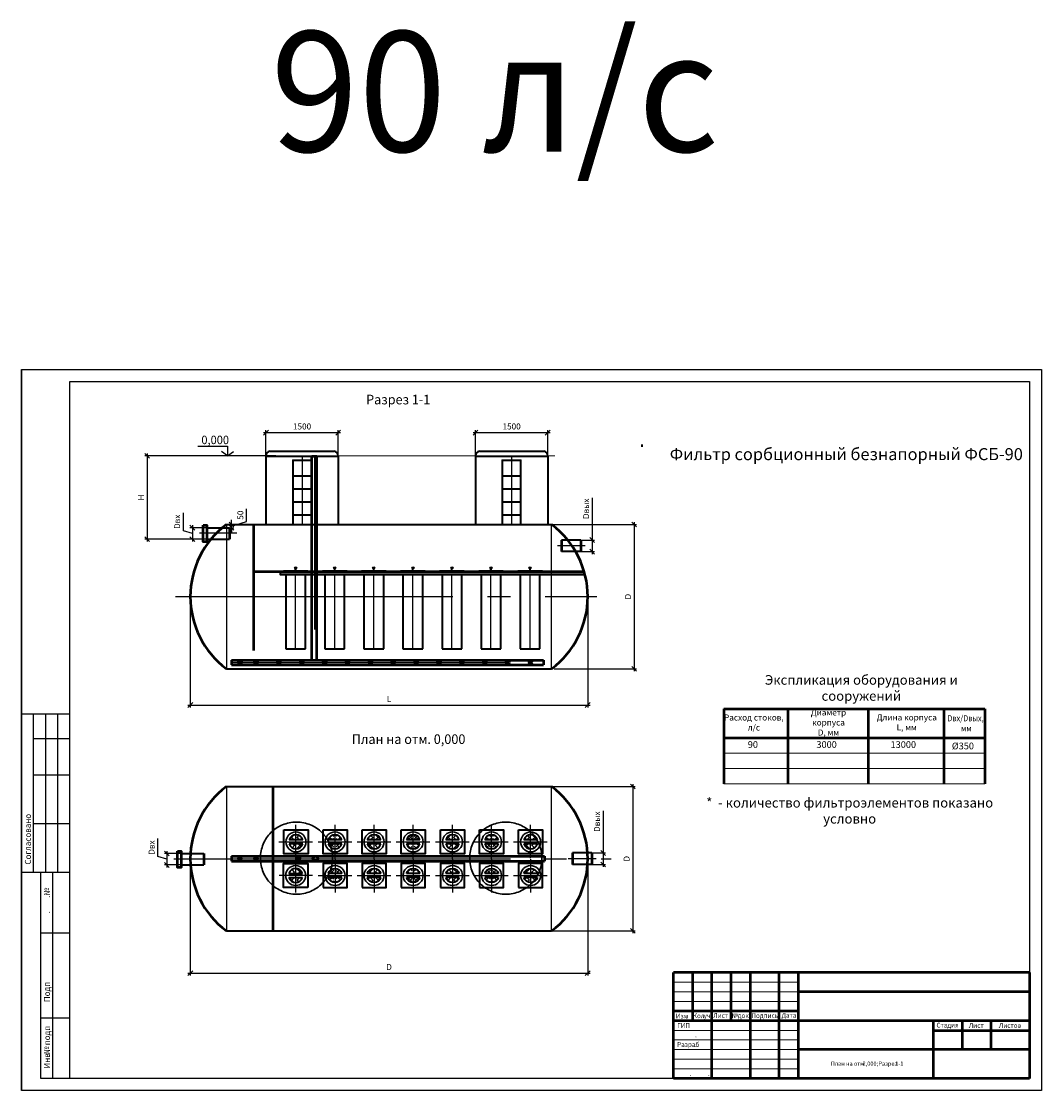
# Model space of a CAD drawing. Units: inches. Extents: x 30175 to 36635, y 4647 to 5125.
# Drawn here: x 35760 to 36184, y 4647 to 5092 of the extents above; entities that cross this region are included whole.
import ezdxf

# ---------------------------------------------------------------- set-up
doc = ezdxf.new("R2010")
doc.units = ezdxf.units.IN
doc.header["$LTSCALE"] = 48
doc.header["$MEASUREMENT"] = 0
for name, pattern in [('CENTER', [10.16, 6.35, -1.27, 1.27, -1.27]), ('DASHDOT', [1, 0.5, -0.25, 0, -0.25]), ('K5LT32769', [0]), ('K5LT32770', [0]), ('K5LT32788', [0]), ('K5LT32792', [0]), ('K5LT32793', [3.2, 2.4, -0.3, 0.2, -0.3]), ('K5LT32801', [0]), ('K5LT32806', [4.7625, 3.175, -1.5875]), ('K5LT32811', [0])]:
    doc.linetypes.add(name, pattern=pattern)
doc.layers.add('2DH_OBP_WIL', color=220, linetype='Continuous', lineweight=35)
doc.layers.add('Корпус_', color=7, linetype='Continuous', lineweight=40)
for name, color, linetype in [('2DS_OBP_EmuBA', 154, 'Continuous'), ('__0', 7, 'Continuous'), ('CP_AXIS', 143, 'DASHDOT'), ('Осевые', 7, 'CENTER'), ('РАМКА', 7, 'Continuous'), ('ту6ы', 5, 'Continuous')]:
    doc.layers.add(name, color=color, linetype=linetype)
doc.styles.add('KTEXTSTYLE', font='GOST_0.TTF', dxfattribs={"width": 0.96, "height": 5})
doc.styles.add('ГОСТ', font='GOST_0.TTF', dxfattribs={"oblique": 10, "height": 2.5})
doc.styles.add('Гост А', font='GOST_0.TTF', dxfattribs={"oblique": 15})
doc.dimstyles.new('М 50', dxfattribs={"dimtxt": 2.5, "dimasz": 2, "dimexe": 1, "dimexo": 1, "dimgap": 1, "dimtad": 1, "dimdec": 0, "dimlfac": 50, "dimrnd": 1, "dimzin": 9, "dimtxsty": 'Гост А', "dimblk": 'OBLIQUE', "dimcen": 3, "dimdle": 1, "dimadec": 0, "dimazin": 0, "dimtfac": 1, "dimtdec": 0, "dimtmove": 1, "dimatfit": 3, "dimfxl": 1, "dimarcsym": 0})

# ---------------------------------------------------------------- blocks, each defined once
blk = doc.blocks.new('_Oblique')
at = {"color": 0, "linetype": 'ByBlock', "lineweight": -2}
blk.add_line((-0.5, -0.5), (0.5, 0.5), dxfattribs=at)
blk = doc.blocks.new('*D1025')
at = {"layer": '__0', "color": 0, "lineweight": -2, "ltscale": 3, "transparency": 16777216}
for p, q in [((35830.57, 4851.8), (35830.57, 4806.73)), ((35995.78, 4851.18), (35995.78, 4806.73)), ((35829.57, 4807.73), (35996.78, 4807.73))]:
    blk.add_line(p, q, dxfattribs=at)
at = {"layer": 'Defpoints', "color": 0, "ltscale": 3, "transparency": 16777216}
for p in [(35830.57, 4852.8), (35995.78, 4852.18), (35995.78, 4807.73)]:
    blk.add_point(p, dxfattribs=at)
at = {"layer": '__0', "color": 0, "lineweight": -2, "ltscale": 3, "transparency": 16777216, "xscale": 2, "yscale": 2, "zscale": 2, "rotation": 180}
blk.add_blockref('_Oblique', (35830.57, 4807.73), dxfattribs=at)
at = {"layer": '__0', "color": 0, "lineweight": -2, "ltscale": 3, "transparency": 16777216, "xscale": 2, "yscale": 2, "zscale": 2}
blk.add_blockref('_Oblique', (35995.78, 4807.73), dxfattribs=at)
at = {"layer": '__0', "color": 0, "ltscale": 3, "transparency": 16777216, "insert": (35913.18, 4809.98), "char_height": 2.5, "attachment_point": 5, "style": 'Гост А'}
blk.add_mtext('L', dxfattribs=at)
blk = doc.blocks.new('*D1026')
at = {"layer": '__0', "color": 0, "lineweight": -2, "ltscale": 3, "transparency": 16777216}
for p, q in [((35830.57, 4742.82), (35830.57, 4695.22)), ((35995.79, 4742.82), (35995.79, 4695.22)), ((35829.57, 4696.22), (35996.79, 4696.22))]:
    blk.add_line(p, q, dxfattribs=at)
at = {"layer": 'Defpoints', "color": 0, "ltscale": 3, "transparency": 16777216}
for p in [(35830.57, 4743.82), (35995.79, 4743.82), (35995.79, 4696.22)]:
    blk.add_point(p, dxfattribs=at)
at = {"layer": '__0', "color": 0, "lineweight": -2, "ltscale": 3, "transparency": 16777216, "xscale": 2, "yscale": 2, "zscale": 2, "rotation": 180}
blk.add_blockref('_Oblique', (35830.57, 4696.22), dxfattribs=at)
at = {"layer": '__0', "color": 0, "lineweight": -2, "ltscale": 3, "transparency": 16777216, "xscale": 2, "yscale": 2, "zscale": 2}
blk.add_blockref('_Oblique', (35995.79, 4696.22), dxfattribs=at)
at = {"layer": '__0', "color": 0, "ltscale": 3, "transparency": 16777216, "insert": (35913.18, 4698.47), "char_height": 2.5, "attachment_point": 5, "style": 'Гост А'}
blk.add_mtext('D', dxfattribs=at)
blk = doc.blocks.new('*D1018')
at = {"layer": '__0', "color": 0, "lineweight": -2, "ltscale": 3, "transparency": 16777216}
for p, q in [((35975.26, 4882.8), (36016.08, 4882.8)), ((36015.08, 4883.8), (36015.08, 4821.8)), ((35981.79, 4822.8), (36016.08, 4822.8))]:
    blk.add_line(p, q, dxfattribs=at)
at = {"layer": 'Defpoints', "color": 0, "ltscale": 3, "transparency": 16777216}
for p in [(35974.26, 4882.8), (35980.79, 4822.8), (36015.08, 4822.8)]:
    blk.add_point(p, dxfattribs=at)
at = {"layer": '__0', "color": 0, "lineweight": -2, "ltscale": 3, "transparency": 16777216, "xscale": 2, "yscale": 2, "zscale": 2}
for p, rotation in [((36015.08, 4882.8), 90), ((36015.08, 4822.8), 270)]:
    blk.add_blockref('_Oblique', p, dxfattribs=dict(at, rotation=rotation))
at = {"layer": '__0', "color": 0, "ltscale": 3, "transparency": 16777216, "insert": (36012.83, 4852.8), "char_height": 2.5, "attachment_point": 5, "rotation": 90, "style": 'Гост А'}
blk.add_mtext('D', dxfattribs=at)
blk = doc.blocks.new('*D1019')
at = {"layer": '__0', "color": 0, "lineweight": -2, "ltscale": 3, "transparency": 16777216}
for p, q in [((35965.45, 4773.82), (36015.52, 4773.82)), ((36014.52, 4774.82), (36014.52, 4712.82)), ((35911.16, 4713.82), (36015.52, 4713.82))]:
    blk.add_line(p, q, dxfattribs=at)
at = {"layer": 'Defpoints', "color": 0, "ltscale": 3, "transparency": 16777216}
for p in [(35964.45, 4773.82), (35910.16, 4713.82), (36014.52, 4713.82)]:
    blk.add_point(p, dxfattribs=at)
at = {"layer": '__0', "color": 0, "lineweight": -2, "ltscale": 3, "transparency": 16777216, "xscale": 2, "yscale": 2, "zscale": 2}
for p, rotation in [((36014.52, 4773.82), 90), ((36014.52, 4713.82), 270)]:
    blk.add_blockref('_Oblique', p, dxfattribs=dict(at, rotation=rotation))
at = {"layer": '__0', "color": 0, "ltscale": 3, "transparency": 16777216, "insert": (36012.27, 4743.82), "char_height": 2.5, "attachment_point": 5, "rotation": 90, "style": 'Гост А'}
blk.add_mtext('D', dxfattribs=at)
blk = doc.blocks.new('иро')
h = blk.add_hatch()
h.set_pattern_fill('ANSI37', color=6, scale=0.5, angle=90)
h.set_pattern_definition([(135, (1175.2595, -11696.8903), (-1.12253202, -1.12253202), []), (225, (1175.2595, -11696.8903), (1.12253202, -1.12253202), [])])
h.paths.add_polyline_path([(-0.44, -3.71), (-0.44, -1.62), (-2.82, -1.62, 0.29304)])
h.paths.add_polyline_path([(-0.44, 0), (-0.44, 2.09, 0.29304), (-2.82, 0)])
h.paths.add_polyline_path([(0.44, 0), (2.82, 0, 0.29304), (0.44, 2.09)])
h.paths.add_polyline_path([(0.44, -3.71, 0.29304), (2.82, -1.62), (0.44, -1.62)])
at = {"color": 6, "lineweight": 40}
for p, q in [((0, 0), (-2.82, 0)), ((2.82, 0), (0, 0)), ((0, -1.62), (-2.82, -1.62)), ((2.82, -1.62), (0, -1.62))]:
    blk.add_line(p, q, dxfattribs=at)
at = {"color": 6, "lineweight": 30}
blk.add_circle((0, -0.81), 4.15, dxfattribs=at)
at = {"color": 6, "lineweight": 40}
for start, end in [(15.9763, 164.0237), (195.9763, 344.0237)]:
    blk.add_arc((0, -0.81), 2.94, start, end, dxfattribs=at)
at = {"layer": 'Корпус_', "color": 6}
blk.add_lwpolyline([(-5, 4.19), (5, 4.19), (5, -5.81), (-5, -5.81)], close=True, dxfattribs=at)
at = {"layer": 'Осевые'}
for p, q in [((0, -7.57), (0, 6.22)), ((-7.06, -0.81), (6.92, -0.81))]:
    blk.add_line(p, q, dxfattribs=at)
blk = doc.blocks.new('*D1027')
at = {"layer": '__0', "color": 0, "lineweight": -2, "ltscale": 3, "transparency": 16777216}
for p, q in [((35861.03, 4921), (35893.03, 4921)), ((35862.03, 4906.2), (35862.03, 4922)), ((35892.03, 4906.2), (35892.03, 4922))]:
    blk.add_line(p, q, dxfattribs=at)
at = {"layer": 'Defpoints', "color": 0, "ltscale": 3, "transparency": 16777216}
for p in [(35892.03, 4921), (35862.03, 4905.2), (35892.03, 4905.2)]:
    blk.add_point(p, dxfattribs=at)
at = {"layer": '__0', "color": 0, "lineweight": -2, "ltscale": 3, "transparency": 16777216, "xscale": 2, "yscale": 2, "zscale": 2, "rotation": 180}
blk.add_blockref('_Oblique', (35862.03, 4921), dxfattribs=at)
at = {"layer": '__0', "color": 0, "lineweight": -2, "ltscale": 3, "transparency": 16777216, "xscale": 2, "yscale": 2, "zscale": 2}
blk.add_blockref('_Oblique', (35892.03, 4921), dxfattribs=at)
at = {"layer": '__0', "color": 0, "ltscale": 3, "transparency": 16777216, "insert": (35877.03, 4923.25), "char_height": 2.5, "attachment_point": 5, "style": 'Гост А'}
blk.add_mtext('1500', dxfattribs=at)
blk = doc.blocks.new('*D1020')
at = {"layer": '__0', "color": 0, "lineweight": -2, "ltscale": 3, "transparency": 16777216}
for p, q in [((35827.68, 4880.2), (35827.68, 4887.65)), ((35831.43, 4882.48), (35831.43, 4875.68)), ((35831.43, 4879.08), (35827.68, 4880.2)), ((35838.22, 4881.48), (35830.43, 4881.48)), ((35838.87, 4876.68), (35830.43, 4876.68))]:
    blk.add_line(p, q, dxfattribs=at)
at = {"layer": 'Defpoints', "color": 0, "ltscale": 3, "transparency": 16777216}
for p in [(35839.22, 4881.48), (35831.43, 4876.68), (35839.87, 4876.68)]:
    blk.add_point(p, dxfattribs=at)
at = {"layer": '__0', "color": 0, "lineweight": -2, "ltscale": 3, "transparency": 16777216, "xscale": 2, "yscale": 2, "zscale": 2}
for p, rotation in [((35831.43, 4881.48), 90), ((35831.43, 4876.68), 270)]:
    blk.add_blockref('_Oblique', p, dxfattribs=dict(at, rotation=rotation))
at = {"layer": '__0', "color": 0, "ltscale": 3, "transparency": 16777216, "insert": (35825.43, 4883.93), "char_height": 2.5, "attachment_point": 5, "rotation": 90, "style": 'Гост А'}
blk.add_mtext('Dвх', dxfattribs=at)
blk = doc.blocks.new('*D1021')
at = {"layer": '__0', "color": 0, "lineweight": -2, "ltscale": 3, "transparency": 16777216}
for p, q in [((35853.94, 4884.01), (35853.94, 4889.36)), ((35845.8, 4882.8), (35848.69, 4882.8)), ((35847.69, 4882.8), (35847.69, 4884.8)), ((35847.69, 4882.14), (35853.94, 4884.01)), ((35847.69, 4881.48), (35847.69, 4882.8)), ((35847.69, 4881.48), (35847.69, 4882.8)), ((35846.57, 4881.48), (35848.69, 4881.48)), ((35847.69, 4881.48), (35847.69, 4879.48))]:
    blk.add_line(p, q, dxfattribs=at)
at = {"layer": 'Defpoints', "color": 0, "ltscale": 3, "transparency": 16777216}
for p in [(35844.8, 4882.8), (35847.69, 4882.8), (35845.57, 4881.48)]:
    blk.add_point(p, dxfattribs=at)
at = {"layer": '__0', "color": 0, "lineweight": -2, "ltscale": 3, "transparency": 16777216, "xscale": 2, "yscale": 2, "zscale": 2}
for p, rotation in [((35847.69, 4882.8), 270), ((35847.69, 4881.48), 90)]:
    blk.add_blockref('_Oblique', p, dxfattribs=dict(at, rotation=rotation))
at = {"layer": '__0', "color": 0, "ltscale": 3, "transparency": 16777216, "insert": (35851.69, 4886.69), "char_height": 2.5, "attachment_point": 5, "rotation": 90, "style": 'Гост А'}
blk.add_mtext('50', dxfattribs=at)
blk = doc.blocks.new('*D1028')
at = {"color": 0, "lineweight": -2, "transparency": 16777216}
for p, q in [((35866.1, 4911.38), (35811.68, 4911.38)), ((35812.68, 4912.38), (35812.68, 4875.68)), ((35845.87, 4876.68), (35811.68, 4876.68))]:
    blk.add_line(p, q, dxfattribs=at)
at = {"layer": 'Defpoints', "color": 0, "transparency": 16777216}
for p in [(35867.1, 4911.38), (35812.68, 4876.68), (35846.87, 4876.68)]:
    blk.add_point(p, dxfattribs=at)
at = {"color": 0, "lineweight": -2, "transparency": 16777216, "xscale": 2, "yscale": 2, "zscale": 2}
for p, rotation in [((35812.68, 4911.38), 90), ((35812.68, 4876.68), 270)]:
    blk.add_blockref('_Oblique', p, dxfattribs=dict(at, rotation=rotation))
at = {"color": 0, "transparency": 16777216, "insert": (35810.43, 4894.03), "char_height": 2.5, "attachment_point": 5, "rotation": 90, "style": 'Гост А'}
blk.add_mtext('Н', dxfattribs=at)
blk = doc.blocks.new('*D1022')
at = {"layer": '__0', "color": 0, "lineweight": -2, "ltscale": 3, "transparency": 16777216}
for p, q in [((35997.67, 4893.85), (35997.67, 4876.33)), ((35990.88, 4876.33), (35998.67, 4876.33)), ((35997.67, 4877.33), (35997.67, 4870.53)), ((35990.23, 4871.53), (35998.67, 4871.53))]:
    blk.add_line(p, q, dxfattribs=at)
at = {"layer": 'Defpoints', "color": 0, "ltscale": 3, "transparency": 16777216}
for p in [(35989.88, 4876.33), (35989.23, 4871.53), (35997.67, 4871.53)]:
    blk.add_point(p, dxfattribs=at)
at = {"layer": '__0', "color": 0, "lineweight": -2, "ltscale": 3, "transparency": 16777216, "xscale": 2, "yscale": 2, "zscale": 2}
for p, rotation in [((35997.67, 4876.33), 90), ((35997.67, 4871.53), 270)]:
    blk.add_blockref('_Oblique', p, dxfattribs=dict(at, rotation=rotation))
at = {"layer": '__0', "color": 0, "ltscale": 3, "transparency": 16777216, "insert": (35995.42, 4889.32), "char_height": 2.5, "attachment_point": 5, "rotation": 90, "style": 'Гост А'}
blk.add_mtext('Dвых', dxfattribs=at)
blk = doc.blocks.new('*D1023')
at = {"layer": '__0', "color": 0, "lineweight": -2, "ltscale": 3, "transparency": 16777216}
for p, q in [((35817.05, 4744.73), (35817.05, 4752.18)), ((35820.8, 4743.61), (35817.05, 4744.73)), ((35827.59, 4746.01), (35819.8, 4746.01)), ((35820.8, 4747.01), (35820.8, 4740.21)), ((35828.24, 4741.21), (35819.8, 4741.21))]:
    blk.add_line(p, q, dxfattribs=at)
at = {"layer": 'Defpoints', "color": 0, "ltscale": 3, "transparency": 16777216}
for p in [(35828.59, 4746.01), (35820.8, 4741.21), (35829.24, 4741.21)]:
    blk.add_point(p, dxfattribs=at)
at = {"layer": '__0', "color": 0, "lineweight": -2, "ltscale": 3, "transparency": 16777216, "xscale": 2, "yscale": 2, "zscale": 2}
for p, rotation in [((35820.8, 4746.01), 90), ((35820.8, 4741.21), 270)]:
    blk.add_blockref('_Oblique', p, dxfattribs=dict(at, rotation=rotation))
at = {"layer": '__0', "color": 0, "ltscale": 3, "transparency": 16777216, "insert": (35814.8, 4748.46), "char_height": 2.5, "attachment_point": 5, "rotation": 90, "style": 'Гост А'}
blk.add_mtext('Dвх', dxfattribs=at)
blk = doc.blocks.new('*D1024')
at = {"layer": '__0', "color": 0, "lineweight": -2, "ltscale": 3, "transparency": 16777216}
for p, q in [((36002.21, 4763.75), (36002.21, 4746.22)), ((35995.43, 4746.22), (36003.21, 4746.22)), ((36002.21, 4747.22), (36002.21, 4740.42)), ((35994.78, 4741.42), (36003.21, 4741.42))]:
    blk.add_line(p, q, dxfattribs=at)
at = {"layer": 'Defpoints', "color": 0, "ltscale": 3, "transparency": 16777216}
for p in [(35994.43, 4746.22), (35993.78, 4741.42), (36002.21, 4741.42)]:
    blk.add_point(p, dxfattribs=at)
at = {"layer": '__0', "color": 0, "lineweight": -2, "ltscale": 3, "transparency": 16777216, "xscale": 2, "yscale": 2, "zscale": 2}
for p, rotation in [((36002.21, 4746.22), 90), ((36002.21, 4741.42), 270)]:
    blk.add_blockref('_Oblique', p, dxfattribs=dict(at, rotation=rotation))
at = {"layer": '__0', "color": 0, "ltscale": 3, "transparency": 16777216, "insert": (35999.96, 4759.22), "char_height": 2.5, "attachment_point": 5, "rotation": 90, "style": 'Гост А'}
blk.add_mtext('Dвых', dxfattribs=at)
blk = doc.blocks.new('*D1029')
at = {"layer": '__0', "color": 0, "lineweight": -2, "ltscale": 3, "transparency": 16777216}
for p, q in [((35948.15, 4921), (35980.15, 4921)), ((35949.15, 4906.2), (35949.15, 4922)), ((35979.15, 4906.2), (35979.15, 4922))]:
    blk.add_line(p, q, dxfattribs=at)
at = {"layer": 'Defpoints', "color": 0, "ltscale": 3, "transparency": 16777216}
for p in [(35979.15, 4921), (35949.15, 4905.2), (35979.15, 4905.2)]:
    blk.add_point(p, dxfattribs=at)
at = {"layer": '__0', "color": 0, "lineweight": -2, "ltscale": 3, "transparency": 16777216, "xscale": 2, "yscale": 2, "zscale": 2, "rotation": 180}
blk.add_blockref('_Oblique', (35949.15, 4921), dxfattribs=at)
at = {"layer": '__0', "color": 0, "lineweight": -2, "ltscale": 3, "transparency": 16777216, "xscale": 2, "yscale": 2, "zscale": 2}
blk.add_blockref('_Oblique', (35979.15, 4921), dxfattribs=at)
at = {"layer": '__0', "color": 0, "ltscale": 3, "transparency": 16777216, "insert": (35964.15, 4923.25), "char_height": 2.5, "attachment_point": 5, "style": 'Гост А'}
blk.add_mtext('1500', dxfattribs=at)

msp = doc.modelspace()

# ---------------------------------------------------------------- linework, layer by layer
at = {"color": 7, "linetype": 'K5LT32792'}
for p, q in [((35760.355, 4947.298), (36184.471, 4947.298)), ((35760.355, 4647.388), (35760.355, 4947.298)), ((35760.355, 4947.298), (35760.355, 4647.388)), ((36184.471, 4947.298), (36184.471, 4647.388)), ((36184.471, 4647.388), (35760.355, 4647.388))]:
    msp.add_line(p, q, dxfattribs=at)
at = {"color": 7, "linetype": 'K5LT32770', "lineweight": 18}
for p, q in [((36184.471, 4947.298), (36184.471, 4647.388)), ((36184.471, 4647.388), (36184.471, 4947.298)), ((36184.471, 4647.388), (36184.471, 4947.298)), ((36184.471, 4947.298), (36184.471, 4647.388)), ((36184.471, 4647.388), (36184.471, 4947.298)), ((36179.422, 4652.437), (36031.422, 4652.437))]:
    msp.add_line(p, q, dxfattribs=at)
at = {"color": 7, "linetype": 'K5LT32811', "lineweight": 25}
msp.add_line((36184.471, 4947.298), (36184.471, 4647.388), dxfattribs=at)
at = {"color": 7, "linetype": 'K5LT32788'}
for p, q in [((35780.551, 4942.249), (36179.422, 4942.249)), ((35780.551, 4652.437), (35780.551, 4942.249)), ((36179.422, 4942.249), (36179.422, 4652.437)), ((35780.551, 4803.907), (35760.355, 4803.907)), ((35765.404, 4738.27), (35765.404, 4803.907)), ((35770.453, 4738.27), (35770.453, 4803.907)), ((35775.502, 4738.27), (35775.502, 4803.907)), ((35765.404, 4793.809), (35780.551, 4793.809)), ((35765.404, 4778.662), (35780.551, 4778.662)), ((35765.404, 4758.466), (35780.551, 4758.466)), ((35760.355, 4738.27), (35780.551, 4738.27)), ((35768.434, 4652.437), (35768.434, 4738.27)), ((35768.434, 4738.27), (35780.551, 4738.27)), ((35773.483, 4652.437), (35773.483, 4738.27)), ((35768.434, 4713.025), (35780.551, 4713.025)), ((35768.434, 4677.682), (35780.551, 4677.682)), ((35780.551, 4652.437), (35768.434, 4652.437)), ((36179.422, 4652.437), (35780.551, 4652.437))]:
    msp.add_line(p, q, dxfattribs=at)
at = {"color": 0, "lineweight": 40, "ltscale": 3}
for p, q in [((35845.575, 4882.799), (35980.787, 4882.799)), ((35845.575, 4822.799), (35980.787, 4822.799)), ((35845.575, 4773.821), (35980.787, 4773.821)), ((35845.575, 4713.821), (35980.787, 4713.821))]:
    msp.add_line(p, q, dxfattribs=at)
at = {"color": 0, "ltscale": 3}
for p, q in [((35845.575, 4882.799), (35845.575, 4822.799)), ((35980.787, 4822.799), (35980.787, 4882.799)), ((35845.575, 4773.821), (35845.575, 4713.821)), ((35980.787, 4713.821), (35980.787, 4773.821))]:
    msp.add_line(p, q, dxfattribs=at)
at = {"color": 6}
for p, q in [((35874.21, 4863.332), (35874.21, 4864.331)), ((35874.53, 4863.332), (35874.53, 4864.331)), ((35890.45, 4863.332), (35890.45, 4864.331)), ((35890.77, 4863.332), (35890.77, 4864.331)), ((35906.691, 4863.332), (35906.691, 4864.331)), ((35907.011, 4863.332), (35907.011, 4864.331)), ((35922.931, 4863.332), (35922.931, 4864.331)), ((35923.251, 4863.332), (35923.251, 4864.331)), ((35939.172, 4863.332), (35939.172, 4864.331)), ((35939.492, 4863.332), (35939.492, 4864.331)), ((35955.412, 4863.332), (35955.412, 4864.331)), ((35955.732, 4863.332), (35955.732, 4864.331)), ((35971.653, 4863.332), (35971.653, 4864.331)), ((35971.973, 4863.332), (35971.973, 4864.331))]:
    msp.add_line(p, q, dxfattribs=at)
at = {"color": 6, "lineweight": 40}
for p, q in [((35870.25, 4861.932), (35870.25, 4831.132)), ((35878.49, 4831.132), (35878.49, 4861.932)), ((35886.49, 4861.932), (35886.49, 4831.132)), ((35894.73, 4831.132), (35894.73, 4861.932)), ((35902.731, 4861.932), (35902.731, 4831.132)), ((35910.971, 4831.132), (35910.971, 4861.932)), ((35918.971, 4861.932), (35918.971, 4831.132)), ((35927.211, 4831.132), (35927.211, 4861.932)), ((35935.212, 4861.932), (35935.212, 4831.132)), ((35943.452, 4831.132), (35943.452, 4861.932)), ((35951.452, 4861.932), (35951.452, 4831.132)), ((35959.692, 4831.132), (35959.692, 4861.932)), ((35967.693, 4861.932), (35967.693, 4831.132)), ((35975.933, 4831.132), (35975.933, 4861.932)), ((35870.25, 4831.132), (35878.49, 4831.132)), ((35886.49, 4831.132), (35894.73, 4831.132)), ((35902.731, 4831.132), (35910.971, 4831.132)), ((35918.971, 4831.132), (35927.211, 4831.132)), ((35935.212, 4831.132), (35943.452, 4831.132)), ((35951.452, 4831.132), (35959.692, 4831.132)), ((35967.693, 4831.132), (35975.933, 4831.132))]:
    msp.add_line(p, q, dxfattribs=at)
at = {"color": 7, "linetype": 'K5LT32769', "lineweight": 50}
for p, q in [((36031.422, 4652.437), (36031.422, 4696.437)), ((36031.422, 4652.437), (36031.422, 4696.437)), ((36179.422, 4696.437), (36031.422, 4696.437)), ((36039.422, 4676.437), (36039.422, 4696.437)), ((36047.422, 4652.437), (36047.422, 4696.437)), ((36055.422, 4676.437), (36055.422, 4696.437)), ((36063.422, 4652.437), (36063.422, 4696.437)), ((36075.422, 4652.437), (36075.422, 4696.437)), ((36083.422, 4652.437), (36083.422, 4696.437)), ((36179.422, 4696.437), (36179.422, 4652.437)), ((36179.422, 4696.437), (36179.422, 4652.437)), ((36179.422, 4688.437), (36083.422, 4688.437)), ((36083.422, 4680.437), (36031.422, 4680.437)), ((36179.422, 4676.437), (36031.422, 4676.437)), ((36139.422, 4676.437), (36139.422, 4652.437)), ((36151.422, 4676.437), (36151.422, 4664.437)), ((36163.422, 4676.437), (36163.422, 4664.437)), ((36139.422, 4672.437), (36179.422, 4672.437)), ((36179.422, 4664.437), (36083.422, 4664.437)), ((36179.422, 4652.437), (36031.422, 4652.437))]:
    msp.add_line(p, q, dxfattribs=at)
at = {"color": 7, "linetype": 'K5LT32769', "lineweight": 30}
msp.add_line((36179.422, 4696.437), (36031.422, 4696.437), dxfattribs=at)
msp.add_line((36179.422, 4696.437), (36031.422, 4696.437), dxfattribs=at)
at = {"color": 7, "linetype": 'K5LT32801', "lineweight": 9}
for p, q in [((36083.422, 4692.437), (36031.422, 4692.437)), ((36083.422, 4688.437), (36031.422, 4688.437)), ((36083.422, 4684.437), (36031.422, 4684.437)), ((36083.422, 4672.437), (36031.422, 4672.437)), ((36083.422, 4668.437), (36031.422, 4668.437)), ((36083.422, 4664.437), (36031.422, 4664.437)), ((36083.422, 4660.437), (36031.422, 4660.437)), ((36083.422, 4656.437), (36031.422, 4656.437))]:
    msp.add_line(p, q, dxfattribs=at)
at = {"color": 0, "lineweight": 0}
for points in [[(35873.032, 4909.72), (35881.032, 4909.72), (35881.032, 4909.32), (35873.032, 4909.32), (35873.032, 4909.72)], [(35873.032, 4909.32), (35873.032, 4897.72)], [(35873.432, 4897.72), (35873.432, 4909.32)], [(35880.632, 4897.72), (35880.632, 4909.32)], [(35881.032, 4909.32), (35881.032, 4897.72)], [(35960.146, 4909.72), (35968.146, 4909.72), (35968.146, 4909.32), (35960.146, 4909.32), (35960.146, 4909.72)], [(35960.146, 4909.32), (35960.146, 4897.72)], [(35960.546, 4897.72), (35960.546, 4909.32)], [(35967.746, 4897.72), (35967.746, 4909.32)], [(35968.146, 4909.32), (35968.146, 4897.72)], [(35873.032, 4903.12), (35881.032, 4903.12), (35881.032, 4902.72), (35873.032, 4902.72), (35873.032, 4903.12)], [(35960.146, 4903.12), (35968.146, 4903.12), (35968.146, 4902.72), (35960.146, 4902.72), (35960.146, 4903.12)], [(35873.032, 4897.857), (35873.032, 4890.841)], [(35873.032, 4897.857), (35873.032, 4882.799)], [(35873.032, 4897.72), (35881.032, 4897.72), (35881.032, 4897.32), (35873.032, 4897.32), (35873.032, 4897.72)], [(35873.432, 4882.799), (35873.432, 4897.857)], [(35873.432, 4890.841), (35873.432, 4897.857)], [(35880.632, 4882.799), (35880.632, 4897.857)], [(35880.632, 4890.841), (35880.632, 4897.857)], [(35881.032, 4897.857), (35881.032, 4890.841)], [(35881.032, 4897.857), (35881.032, 4882.799)], [(35960.146, 4897.857), (35960.146, 4890.841)], [(35960.146, 4897.857), (35960.146, 4882.799)], [(35960.146, 4897.72), (35968.146, 4897.72), (35968.146, 4897.32), (35960.146, 4897.32), (35960.146, 4897.72)], [(35960.546, 4882.799), (35960.546, 4897.857)], [(35960.546, 4890.841), (35960.546, 4897.857)], [(35967.746, 4882.799), (35967.746, 4897.857)], [(35967.746, 4890.841), (35967.746, 4897.857)], [(35968.146, 4897.857), (35968.146, 4890.841)], [(35968.146, 4897.857), (35968.146, 4882.799)], [(35873.032, 4892.32), (35881.032, 4892.32), (35881.032, 4891.92), (35873.032, 4891.92), (35873.032, 4892.32)], [(35960.146, 4892.32), (35968.146, 4892.32), (35968.146, 4891.92), (35960.146, 4891.92), (35960.146, 4892.32)], [(35873.032, 4886.92), (35881.032, 4886.92), (35881.032, 4886.52), (35873.032, 4886.52), (35873.032, 4886.92)], [(35960.146, 4886.92), (35968.146, 4886.92), (35968.146, 4886.52), (35960.146, 4886.52), (35960.146, 4886.92)]]:
    msp.add_lwpolyline(points, dxfattribs=at)
at = {"color": 6, "lineweight": 40}
for points in [[(35869.25, 4863.132), (35879.49, 4863.132), (35879.49, 4863.332), (35869.249, 4863.332)], [(35885.49, 4863.132), (35895.731, 4863.132), (35895.73, 4863.332), (35885.49, 4863.332)], [(35901.731, 4863.132), (35911.971, 4863.132), (35911.971, 4863.332), (35901.73, 4863.332)], [(35917.971, 4863.132), (35928.212, 4863.132), (35928.212, 4863.332), (35917.971, 4863.332)], [(35934.212, 4863.132), (35944.452, 4863.132), (35944.452, 4863.332), (35934.212, 4863.332)], [(35950.452, 4863.132), (35960.693, 4863.132), (35960.693, 4863.332), (35950.452, 4863.332)], [(35966.693, 4863.132), (35976.934, 4863.132), (35976.933, 4863.332), (35966.693, 4863.332)]]:
    msp.add_lwpolyline(points, close=True, dxfattribs=at)
at = {"color": 6}
for centre, radius in [((35874.37, 4864.783), 0.48), ((35874.37, 4864.783), 0.28), ((35890.61, 4864.783), 0.48), ((35890.61, 4864.783), 0.28), ((35906.851, 4864.783), 0.48), ((35906.851, 4864.783), 0.28), ((35923.091, 4864.783), 0.48), ((35923.091, 4864.783), 0.28), ((35939.332, 4864.783), 0.48), ((35939.332, 4864.783), 0.28), ((35955.572, 4864.783), 0.48), ((35955.572, 4864.783), 0.28), ((35971.813, 4864.783), 0.48), ((35971.813, 4864.783), 0.28)]:
    msp.add_circle(centre, radius, dxfattribs=at)
at = {"color": 0, "lineweight": 50, "ltscale": 3}
for centre, start, end in [((35868.075, 4852.799), 126.8699, 233.1301), ((35958.287, 4852.799), 306.8699, 53.1301), ((35868.075, 4743.821), 126.8699, 233.1301), ((35958.287, 4743.821), 306.8699, 53.1301)]:
    msp.add_arc(centre, 37.5, start, end, dxfattribs=at)
at = {"layer": '2DH_OBP_WIL', "color": 7, "linetype": 'K5LT32770', "lineweight": 18}
msp.add_line((35982.129, 4911.382), (35829.981, 4911.382), dxfattribs=at)
at = {"layer": '2DS_OBP_EmuBA', "color": 0, "ltscale": 3}
for p, q in [((35833.638, 4915.409), (35846.034, 4915.409)), ((35846.034, 4915.409), (35846.034, 4911.382)), ((35846.034, 4911.382), (35843.565, 4913.176)), ((35846.034, 4911.382), (35848.502, 4913.176))]:
    msp.add_line(p, q, dxfattribs=at)
at = {"layer": '2DS_OBP_EmuBA', "color": 0, "lineweight": 0}
for p, q in [((36052.31, 4806.14), (36064.31, 4806.14)), ((36052.31, 4806.14), (36052.31, 4794.14)), ((36160.892, 4787.74), (36052.31, 4787.74)), ((36160.892, 4781.34), (36052.31, 4781.34)), ((36160.892, 4774.94), (36052.31, 4774.94))]:
    msp.add_line(p, q, dxfattribs=at)
at = {"layer": '2DS_OBP_EmuBA', "color": 0, "lineweight": 50}
for p, q in [((36052.31, 4806.14), (36160.892, 4806.14)), ((36052.31, 4806.14), (36052.31, 4774.94)), ((36078.915, 4806.14), (36078.915, 4774.94)), ((36112.31, 4806.14), (36112.31, 4774.94)), ((36143.806, 4806.14), (36143.806, 4774.94)), ((36143.806, 4806.14), (36143.806, 4774.94)), ((36160.892, 4806.14), (36160.892, 4774.94)), ((36052.31, 4794.14), (36160.892, 4794.14))]:
    msp.add_line(p, q, dxfattribs=at)
at = {"layer": '__0', "lineweight": 50, "ltscale": 3}
for p, q in [((35856.862, 4882.799), (35856.862, 4830.417)), ((35994.336, 4863.132), (35856.862, 4863.132)), ((35864.932, 4773.821), (35864.932, 4713.821))]:
    msp.add_line(p, q, dxfattribs=at)
at = {"layer": 'CP_AXIS', "ltscale": 3}
for p, q in [((35882.164, 4911.08), (35882.164, 4826.409)), ((35834.427, 4879.288), (35849.938, 4879.288)), ((35994.701, 4873.926), (35983.174, 4873.926)), ((35823.796, 4743.821), (35839.308, 4743.821)), ((35999.246, 4743.821), (35987.719, 4743.821))]:
    msp.add_line(p, q, dxfattribs=at)
at = {"layer": 'Корпус_'}
for p, q in [((35863.657, 4913.28), (35890.407, 4913.28)), ((35950.772, 4913.28), (35977.521, 4913.28)), ((35862.033, 4911.28), (35862.033, 4899.115)), ((35862.033, 4911.28), (35892.03, 4911.28)), ((35892.033, 4911.28), (35892.033, 4899.115)), ((35949.148, 4911.28), (35949.148, 4899.115)), ((35949.148, 4911.28), (35979.145, 4911.28)), ((35979.148, 4911.28), (35979.148, 4899.115)), ((35862.033, 4899.115), (35862.033, 4882.799)), ((35892.033, 4899.115), (35892.033, 4882.799)), ((35949.148, 4899.115), (35949.148, 4882.799)), ((35979.148, 4899.115), (35979.148, 4882.799))]:
    msp.add_line(p, q, dxfattribs=at)
at = {"layer": 'Корпус_', "color": 250}
for points in [[(36018.301, 4916.111), (36018.301, 4915.111)], [(35994.658, 4861.932), (35868.008, 4861.932), (35868.008, 4862.932), (35994.392, 4862.932)]]:
    msp.add_lwpolyline(points, dxfattribs=at)
at = {"layer": 'Корпус_'}
msp.add_lwpolyline([(35878.49, 4863.132), (35886.49, 4863.132), (35886.49, 4862.932), (35878.49, 4862.932)], close=True, dxfattribs=at)
at = {"layer": 'Корпус_', "linetype": 'K5LT32806', "lineweight": 30}
for centre in [(35874.71, 4744.061), (35961.724, 4744.061)]:
    msp.add_circle(centre, 15, dxfattribs=at)
at = {"layer": 'Корпус_'}
for centre, start, end in [((35863.941, 4911.39), 98.55012, 183.30704), ((35890.122, 4911.39), 356.69296, 81.44988), ((35951.056, 4911.39), 98.55012, 183.30704), ((35977.237, 4911.39), 356.69296, 81.44988)]:
    msp.add_arc(centre, 1.911, start, end, dxfattribs=at)
at = {"layer": 'Осевые'}
for p, q in [((35877.032, 4911.28), (35877.032, 4882.799)), ((35877.032, 4911.28), (35877.032, 4882.799)), ((35964.146, 4911.28), (35964.146, 4882.799)), ((35964.146, 4911.28), (35964.146, 4882.799)), ((35874.37, 4831.132), (35874.37, 4861.932)), ((35890.61, 4831.132), (35890.61, 4861.932)), ((35906.851, 4831.132), (35906.851, 4861.932)), ((35923.091, 4831.132), (35923.091, 4861.932)), ((35939.332, 4831.132), (35939.332, 4861.932)), ((35955.572, 4831.132), (35955.572, 4861.932)), ((35971.813, 4831.132), (35971.813, 4861.932))]:
    msp.add_line(p, q, dxfattribs=at)
at = {"layer": 'Осевые', "color": 54, "linetype": 'K5LT32793', "true_color": 0xa5a500}
for p, q in [((35824.468, 4852.799), (35999.568, 4852.799)), ((35847.765, 4825.409), (35977.369, 4825.409)), ((35824.468, 4743.821), (35977.84, 4743.821)), ((35847.765, 4743.821), (36005.518, 4743.821))]:
    msp.add_line(p, q, dxfattribs=at)
at = {"layer": 'РАМКА', "color": 7, "linetype": 'K5LT32770', "lineweight": 18}
msp.add_line((36184.471, 4647.388), (36184.471, 4947.298), dxfattribs=at)
at = {"layer": 'ту6ы', "lineweight": 50, "ltscale": 3}
for p, q in [((35881.164, 4826.409), (35881.164, 4911.28)), ((35881.164, 4911.28), (35883.164, 4911.28)), ((35883.164, 4826.409), (35883.164, 4911.28)), ((35846.869, 4881.476), (35846.869, 4876.676)), ((35984.9, 4876.326), (35984.9, 4871.526)), ((35847.765, 4826.409), (35977.369, 4826.409)), ((35847.765, 4826.409), (35847.765, 4824.409)), ((35847.765, 4824.409), (35977.369, 4824.409)), ((35977.369, 4826.409), (35977.369, 4824.409)), ((35836.239, 4746.009), (35836.239, 4741.209)), ((35847.765, 4744.821), (35977.84, 4744.821)), ((35847.765, 4744.821), (35847.765, 4742.821)), ((35977.84, 4744.821), (35977.84, 4742.821)), ((35989.445, 4746.221), (35989.445, 4741.421)), ((35847.765, 4742.821), (35977.84, 4742.821))]:
    msp.add_line(p, q, dxfattribs=at)
at = {"layer": 'ту6ы', "lineweight": 40, "ltscale": 3}
for p, q in [((35837.436, 4881.476), (35846.869, 4881.476)), ((35837.436, 4876.676), (35846.869, 4876.676)), ((35992.951, 4876.326), (35984.9, 4876.326)), ((35992.951, 4871.526), (35984.9, 4871.526)), ((35826.806, 4746.009), (35836.239, 4746.009)), ((35997.496, 4746.221), (35989.445, 4746.221)), ((35826.806, 4741.209), (35836.239, 4741.209)), ((35997.496, 4741.421), (35989.445, 4741.421))]:
    msp.add_line(p, q, dxfattribs=at)
at = {"layer": 'ту6ы', "lineweight": 50, "ltscale": 3}
for points in [[(35835.86, 4882.493), (35837.436, 4882.493), (35837.436, 4875.66), (35835.86, 4875.66)], [(35825.23, 4747.025), (35826.806, 4747.025), (35826.806, 4740.192), (35825.23, 4740.192)]]:
    msp.add_lwpolyline(points, close=True, dxfattribs=at)
for points in [[(35992.951, 4876.326), (35992.951, 4871.526)], [(35997.496, 4746.221), (35997.496, 4741.421)]]:
    msp.add_lwpolyline(points, dxfattribs=at)
for centre, radius in [((35851.163, 4825.409), 0.622), ((35851.239, 4825.409), 0.622), ((35857.893, 4825.409), 0.622), ((35867.402, 4825.409), 0.622), ((35876.911, 4825.409), 0.622), ((35886.421, 4825.409), 0.622), ((35895.93, 4825.409), 0.622), ((35905.439, 4825.409), 0.622), ((35914.948, 4825.409), 0.622), ((35924.457, 4825.409), 0.622), ((35933.966, 4825.409), 0.622), ((35943.475, 4825.409), 0.622), ((35943.475, 4825.409), 0.622), ((35952.984, 4825.409), 0.622), ((35962.493, 4825.409), 0.622), ((35972.002, 4825.409), 0.622), ((35851.163, 4743.821), 0.622), ((35857.893, 4743.821), 0.622), ((35875.581, 4743.821), 0.622), ((35882.572, 4743.821), 1)]:
    msp.add_circle(centre, radius, dxfattribs=at)

# ---------------------------------------------------------------- block references
for p in [(35874.503, 4751.629), (35890.744, 4751.629), (35906.984, 4751.629), (35923.225, 4751.629), (35939.567, 4751.629), (35955.807, 4751.629), (35972.048, 4751.629)]:
    msp.add_blockref('иро', p)
at = {"rotation": 179.9999999998958}
msp.add_blockref('иро', (35874.37, 4736.013), dxfattribs=at)
at = {"xscale": -1, "rotation": 180}
for p in [(35890.744, 4736.013), (35906.984, 4736.013), (35923.225, 4736.013), (35939.567, 4736.013), (35955.807, 4736.013), (35972.048, 4736.013)]:
    msp.add_blockref('иро', p, dxfattribs=at)

# ---------------------------------------------------------------- texts
at = {"color": 7, "linetype": 'K5LT32788', "style": 'KTEXTSTYLE', "oblique": 15, "width": 0.965}
for s, height, p in [('Согласовано', 2.5245, (35764.326, 4741.407)), (':', 2.525, (35764.326, 4757.397)), ('.№', 2.5245, (35772.223, 4727.545)), ('. ', 2.5245, (35772.223, 4721.078)), ('Подп', 2.5245, (35772.223, 4684.191)), ('. ', 2.5245, (35772.223, 4690.61)), ('подп', 2.5245, (35772.248, 4666.241)), ('.', 2.525, (35772.248, 4672.486)), ('.№ ', 2.5245, (35772.248, 4661.563)), ('Инв', 2.5245, (35772.248, 4656.529))]:
    msp.add_text(s, height=height, rotation=90, dxfattribs=at).set_placement(p)
at = {"color": 7, "style": 'KTEXTSTYLE', "oblique": 15, "width": 0.965}
for s, height, p in [('Изм', 2, (36032.409, 4677.396)), ('.', 2, (36036.466, 4677.396)), ('Кол', 2, (36039.509, 4677.523)), ('.', 2, (36043.491, 4677.523)), ('уч', 2, (36043.943, 4677.523)), ('Лист', 2, (36047.946, 4677.628)), ('№', 2, (36055.666, 4677.579)), ('док', 2, (36058.132, 4677.579)), ('Подпись', 2, (36063.848, 4677.579)), ('Дата', 2, (36076.343, 4677.677)), ('ГИП', 2, (36032.996, 4673.442)), ('Стадия', 2, (36140.759, 4673.62)), ('Лист', 2, (36154.19, 4673.457)), ('Листов', 2, (36166.678, 4673.457)), ('.', 2, (36040.389, 4669.565)), ('Разраб', 2, (36032.954, 4665.544)), ('.', 2, (36040.176, 4665.544)), ('План на отм', 1.76, (36096.824, 4657.721)), ('. -2,000; ', 1.76, (36108.093, 4657.721)), ('Разрез ', 1.76, (36116.632, 4657.721)), ('1-1', 1.76, (36123.655, 4657.721)), ('. ', 2, (36038.177, 4653.544)), ('.', 2, (36045.767, 4653.544))]:
    msp.add_text(s, height=height, dxfattribs=at).set_placement(p)
at = {"layer": '2DS_OBP_EmuBA', "color": 7, "style": 'KTEXTSTYLE', "oblique": 15, "width": 0.965}
for s, height, p in [('90 л/с', 50, (35863.957, 5037.861)), ('Разрез 1-1 ', 4, (35903.65, 4932.764)), ('0,000', 3.5, (35835.169, 4916.221)), ('План на отм. 0,000', 4, (35897.688, 4791.542))]:
    msp.add_text(s, height=height, dxfattribs=at).set_placement(p)
at = {"layer": '2DS_OBP_EmuBA', "color": 0, "lineweight": 0, "attachment_point": 5, "style": 'ГОСТ'}
for s, insert, char_height, width in [('Фильтр сорбционный безнапорный ФСБ-90', (36103.286, 4911.409), 5, 159.7814), ('Экспликация оборудования и сооружений', (36109.541, 4814.328), 4, 97.62586), ('Расход стоков, л/с', (36064.857, 4800.14), 2.5, 25.39374), ('Диаметр корпуса \\PD, мм', (36095.88, 4800.14), 2.5, 25.39374), ('Длина корпуса L, мм', (36128.409, 4800.169), 2.5, 25.39374), ('{\\W0.9;Dвх/Dвых,\\P мм}', (36152.828, 4800.14), 2.5, 25.39374), ('90', (36064.434, 4790.94), 2.8, 12), ('3000', (36095.093, 4790.94), 2.8, 12), ('13000', (36126.98, 4790.94), 2.8, 12), ('{\\fISOCPEUR|b0|i0|c204|p34;%%C}350', (36151.756, 4790.708), 2.8, 8), ('*  - количество фильтроэлементов показано условно', (36104.679, 4763.255), 4, 136.08671)]:
    msp.add_mtext(s, dxfattribs=dict(at, insert=insert, char_height=char_height, width=width))

# ---------------------------------------------------------------- dimensions: what is measured, and where the dimension line sits
dim = msp.add_linear_dim(base=(35812.683, 4876.676), p1=(35867.097, 4911.382), p2=(35846.869, 4876.676), angle=90, text='Н', dimstyle='М 50')
dim.commit()
dim.dimension.update_dxf_attribs({"geometry": '*D1028', "text_midpoint": (35810.433, 4894.029)})
at = {"layer": '__0', "ltscale": 3}
for base, p1, p2, picture, middle in [((35892.033, 4921.003), (35862.033, 4905.197), (35892.033, 4905.197), '*D1027', (35877.033, 4923.253)), ((35979.148, 4921.003), (35949.148, 4905.197), (35979.148, 4905.197), '*D1029', (35964.148, 4923.253))]:
    dim = msp.add_linear_dim(base=base, p1=p1, p2=p2, dimstyle='М 50', dxfattribs=at)
    dim.commit()
    dim.dimension.update_dxf_attribs({"geometry": picture, "text_midpoint": middle})
for base, p1, p2, picture, middle in [((35997.669, 4871.526), (35989.883, 4876.326), (35989.23, 4871.526), '*D1022', (35999.102, 4889.323)), ((36002.214, 4741.421), (35994.428, 4746.221), (35993.775, 4741.421), '*D1024', (36003.647, 4759.218))]:
    dim = msp.add_linear_dim(base=base, p1=p1, p2=p2, angle=90, text='Dвых', dimstyle='М 50', dxfattribs=at)
    dim.commit()
    dim.dimension.update_dxf_attribs({"geometry": picture, "text_midpoint": middle, "dimtype": 160})
for base, p1, p2, text, picture, middle in [((35831.431, 4876.676), (35839.217, 4881.476), (35839.87, 4876.676), 'Dвх', '*D1020', (35825.431, 4881.201)), ((35847.69, 4882.799), (35845.575, 4881.476), (35844.802, 4882.799), '50', '*D1021', (35851.69, 4885.012)), ((36015.082, 4822.799), (35974.258, 4882.799), (35980.787, 4822.799), 'D', '*D1018', (36012.832, 4852.799)), ((36014.517, 4713.821), (35964.446, 4773.821), (35910.164, 4713.821), 'D', '*D1019', (36012.267, 4743.821)), ((35820.801, 4741.209), (35828.586, 4746.009), (35829.239, 4741.209), 'Dвх', '*D1023', (35814.801, 4745.734))]:
    dim = msp.add_linear_dim(base=base, p1=p1, p2=p2, angle=90, text=text, dimstyle='М 50', dxfattribs=at)
    dim.commit()
    dim.dimension.update_dxf_attribs({"geometry": picture, "text_midpoint": middle})
for base, p1, p2, text, picture, middle in [((35995.782, 4807.732), (35830.575, 4852.799), (35995.782, 4852.18), 'L', '*D1025', (35913.179, 4809.982)), ((35995.787, 4696.217), (35830.575, 4743.821), (35995.787, 4743.821), 'D', '*D1026', (35913.181, 4698.467))]:
    dim = msp.add_linear_dim(base=base, p1=p1, p2=p2, text=text, dimstyle='М 50', dxfattribs=at)
    dim.commit()
    dim.dimension.update_dxf_attribs({"geometry": picture, "text_midpoint": middle})

doc.saveas('drawing.dxf')
